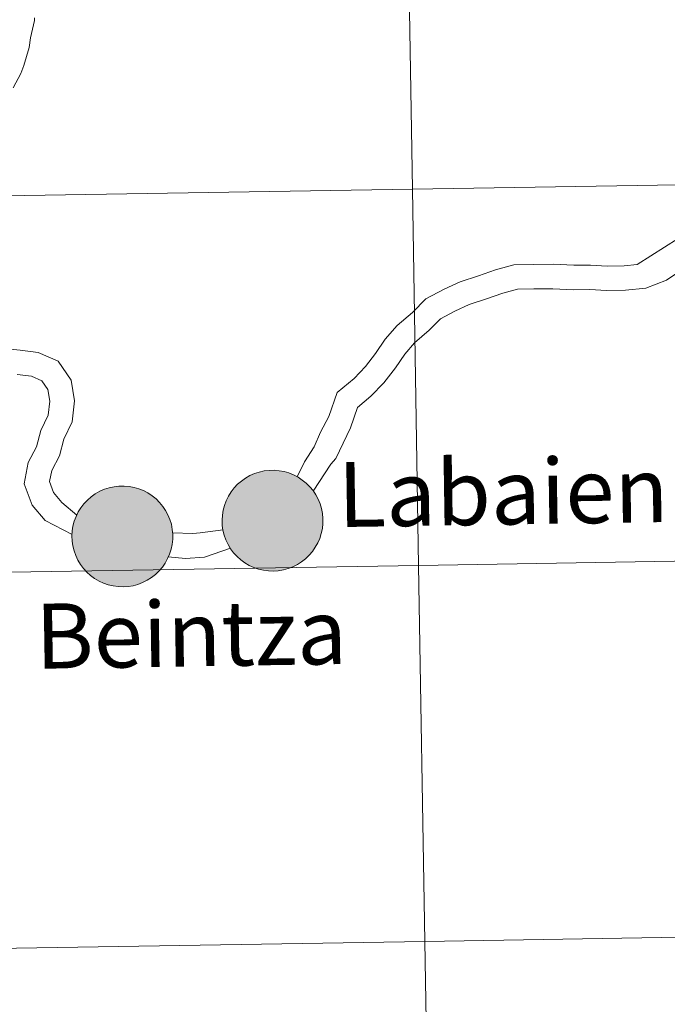
# Model space of a CAD drawing. Units: metres. Extents: x 609341 to 613844, y 4768243 to 4771286.
# Drawn here: x 610301 to 610350, y 4768383 to 4768458 of the extents above; entities that cross this region are included whole.
import ezdxf
from ezdxf.enums import TextEntityAlignment as Align

# ---------------------------------------------------------------- set-up
doc = ezdxf.new("R2010")
doc.units = ezdxf.units.M
doc.header["$MEASUREMENT"] = 0
doc.layers.add('Nivel 63', color=7, linetype='Continuous', lineweight=0)
doc.styles.add('Style-arial', font='arial.shx', dxfattribs={"bigfont": 'arialbig.shx'})

msp = doc.modelspace()

# ---------------------------------------------------------------- hatches: boundary and pattern name
at = {"layer": 'Nivel 63', "linetype": 'Continuous', "lineweight": 0, "extrusion": (0, 0, -1)}
for color, points in [(250, [(-610320.19, 4768416.05), (-610320.56, 4768416.07), (-610320.94, 4768416.14), (-610321.3, 4768416.24), (-610321.66, 4768416.37), (-610321.99, 4768416.54), (-610322.31, 4768416.74), (-610322.61, 4768416.98), (-610322.88, 4768417.24), (-610323.13, 4768417.53), (-610323.34, 4768417.84), (-610323.53, 4768418.17), (-610323.68, 4768418.51), (-610323.79, 4768418.87), (-610323.87, 4768419.25), (-610323.91, 4768419.62), (-610323.91, 4768420), (-610323.88, 4768420.37), (-610323.81, 4768420.75), (-610323.7, 4768421.11), (-610323.55, 4768421.46), (-610323.38, 4768421.79), (-610323.17, 4768422.11), (-610322.92, 4768422.4), (-610322.66, 4768422.66), (-610322.36, 4768422.9), (-610322.05, 4768423.11), (-610321.71, 4768423.28), (-610321.36, 4768423.43), (-610321, 4768423.53), (-610320.63, 4768423.6), (-610320.25, 4768423.63), (-610319.87, 4768423.62), (-610319.5, 4768423.58), (-610319.13, 4768423.5), (-610318.77, 4768423.38), (-610318.42, 4768423.23), (-610318.09, 4768423.04), (-610317.78, 4768422.82), (-610317.5, 4768422.58), (-610317.24, 4768422.3), (-610317.01, 4768422), (-610316.81, 4768421.68), (-610316.64, 4768421.34), (-610316.51, 4768420.99), (-610316.41, 4768420.62), (-610316.36, 4768420.25), (-610316.33, 4768419.87), (-610316.35, 4768419.49), (-610316.4, 4768419.12), (-610316.49, 4768418.75), (-610316.62, 4768418.4), (-610316.78, 4768418.05), (-610316.97, 4768417.73), (-610317.2, 4768417.43), (-610317.46, 4768417.15), (-610317.74, 4768416.89), (-610318.04, 4768416.67), (-610318.37, 4768416.48), (-610318.71, 4768416.32), (-610319.07, 4768416.2), (-610319.44, 4768416.11), (-610319.81, 4768416.06)]), (250, [(-610320.19, 4768416.05), (-610320.56, 4768416.07), (-610320.94, 4768416.14), (-610321.3, 4768416.24), (-610321.66, 4768416.37), (-610321.99, 4768416.54), (-610322.31, 4768416.74), (-610322.61, 4768416.98), (-610322.88, 4768417.24), (-610323.13, 4768417.53), (-610323.34, 4768417.84), (-610323.53, 4768418.17), (-610323.68, 4768418.51), (-610323.79, 4768418.87), (-610323.87, 4768419.25), (-610323.91, 4768419.62), (-610323.91, 4768420), (-610323.88, 4768420.37), (-610323.81, 4768420.75), (-610323.7, 4768421.11), (-610323.55, 4768421.46), (-610323.38, 4768421.79), (-610323.17, 4768422.11), (-610322.92, 4768422.4), (-610322.66, 4768422.66), (-610322.36, 4768422.9), (-610322.05, 4768423.11), (-610321.71, 4768423.28), (-610321.36, 4768423.43), (-610321, 4768423.53), (-610320.63, 4768423.6), (-610320.25, 4768423.63), (-610319.87, 4768423.62), (-610319.5, 4768423.58), (-610319.13, 4768423.5), (-610318.77, 4768423.38), (-610318.42, 4768423.23), (-610318.09, 4768423.04), (-610317.78, 4768422.82), (-610317.5, 4768422.58), (-610317.24, 4768422.3), (-610317.01, 4768422), (-610316.81, 4768421.68), (-610316.64, 4768421.34), (-610316.51, 4768420.99), (-610316.41, 4768420.62), (-610316.36, 4768420.25), (-610316.33, 4768419.87), (-610316.35, 4768419.49), (-610316.4, 4768419.12), (-610316.49, 4768418.75), (-610316.62, 4768418.4), (-610316.78, 4768418.05), (-610316.97, 4768417.73), (-610317.2, 4768417.43), (-610317.46, 4768417.15), (-610317.74, 4768416.89), (-610318.04, 4768416.67), (-610318.37, 4768416.48), (-610318.71, 4768416.32), (-610319.07, 4768416.2), (-610319.44, 4768416.11), (-610319.81, 4768416.06)]), (250, [(-610308.9, 4768414.87), (-610309.27, 4768414.89), (-610309.65, 4768414.95), (-610310.01, 4768415.05), (-610310.36, 4768415.19), (-610310.7, 4768415.36), (-610311.02, 4768415.56), (-610311.32, 4768415.8), (-610311.59, 4768416.06), (-610311.84, 4768416.35), (-610312.05, 4768416.65), (-610312.24, 4768416.99), (-610312.39, 4768417.33), (-610312.5, 4768417.69), (-610312.58, 4768418.06), (-610312.62, 4768418.44), (-610312.62, 4768418.82), (-610312.59, 4768419.19), (-610312.52, 4768419.57), (-610312.41, 4768419.93), (-610312.26, 4768420.28), (-610312.08, 4768420.61), (-610311.88, 4768420.92), (-610311.63, 4768421.21), (-610311.37, 4768421.48), (-610311.07, 4768421.72), (-610310.76, 4768421.93), (-610310.42, 4768422.1), (-610310.07, 4768422.24), (-610309.71, 4768422.35), (-610309.34, 4768422.42), (-610308.96, 4768422.45), (-610308.58, 4768422.44), (-610308.21, 4768422.4), (-610307.84, 4768422.32), (-610307.48, 4768422.2), (-610307.13, 4768422.05), (-610306.8, 4768421.86), (-610306.49, 4768421.64), (-610306.21, 4768421.39), (-610305.95, 4768421.12), (-610305.72, 4768420.82), (-610305.52, 4768420.5), (-610305.35, 4768420.16), (-610305.22, 4768419.81), (-610305.12, 4768419.44), (-610305.06, 4768419.07), (-610305.04, 4768418.69), (-610305.06, 4768418.31), (-610305.11, 4768417.94), (-610305.2, 4768417.57), (-610305.33, 4768417.21), (-610305.49, 4768416.87), (-610305.68, 4768416.55), (-610305.91, 4768416.25), (-610306.16, 4768415.97), (-610306.44, 4768415.71), (-610306.75, 4768415.49), (-610307.08, 4768415.3), (-610307.42, 4768415.14), (-610307.78, 4768415.02), (-610308.14, 4768414.93), (-610308.52, 4768414.88)]), (250, [(-610308.9, 4768414.87), (-610309.27, 4768414.89), (-610309.65, 4768414.95), (-610310.01, 4768415.05), (-610310.36, 4768415.19), (-610310.7, 4768415.36), (-610311.02, 4768415.56), (-610311.32, 4768415.8), (-610311.59, 4768416.06), (-610311.84, 4768416.35), (-610312.05, 4768416.65), (-610312.24, 4768416.99), (-610312.39, 4768417.33), (-610312.5, 4768417.69), (-610312.58, 4768418.06), (-610312.62, 4768418.44), (-610312.62, 4768418.82), (-610312.59, 4768419.19), (-610312.52, 4768419.57), (-610312.41, 4768419.93), (-610312.26, 4768420.28), (-610312.08, 4768420.61), (-610311.88, 4768420.92), (-610311.63, 4768421.21), (-610311.37, 4768421.48), (-610311.07, 4768421.72), (-610310.76, 4768421.93), (-610310.42, 4768422.1), (-610310.07, 4768422.24), (-610309.71, 4768422.35), (-610309.34, 4768422.42), (-610308.96, 4768422.45), (-610308.58, 4768422.44), (-610308.21, 4768422.4), (-610307.84, 4768422.32), (-610307.48, 4768422.2), (-610307.13, 4768422.05), (-610306.8, 4768421.86), (-610306.49, 4768421.64), (-610306.21, 4768421.39), (-610305.95, 4768421.12), (-610305.72, 4768420.82), (-610305.52, 4768420.5), (-610305.35, 4768420.16), (-610305.22, 4768419.81), (-610305.12, 4768419.44), (-610305.06, 4768419.07), (-610305.04, 4768418.69), (-610305.06, 4768418.31), (-610305.11, 4768417.94), (-610305.2, 4768417.57), (-610305.33, 4768417.21), (-610305.49, 4768416.87), (-610305.68, 4768416.55), (-610305.91, 4768416.25), (-610306.16, 4768415.97), (-610306.44, 4768415.71), (-610306.75, 4768415.49), (-610307.08, 4768415.3), (-610307.42, 4768415.14), (-610307.78, 4768415.02), (-610308.14, 4768414.93), (-610308.52, 4768414.88)]), (7, [(-610320.13, 4768418.15), (-610320.3, 4768418.16), (-610320.47, 4768418.19), (-610320.63, 4768418.23), (-610320.79, 4768418.29), (-610320.94, 4768418.36), (-610321.08, 4768418.45), (-610321.22, 4768418.55), (-610321.34, 4768418.67), (-610321.45, 4768418.79), (-610321.55, 4768418.93), (-610321.63, 4768419.08), (-610321.7, 4768419.23), (-610321.75, 4768419.39), (-610321.79, 4768419.56), (-610321.81, 4768419.72), (-610321.81, 4768419.89), (-610321.8, 4768420.06), (-610321.77, 4768420.23), (-610321.72, 4768420.39), (-610321.66, 4768420.54), (-610321.58, 4768420.69), (-610321.49, 4768420.83), (-610321.38, 4768420.96), (-610321.27, 4768421.08), (-610321.14, 4768421.19), (-610321, 4768421.29), (-610320.85, 4768421.37), (-610320.69, 4768421.43), (-610320.53, 4768421.48), (-610320.37, 4768421.51), (-610320.2, 4768421.53), (-610320.03, 4768421.53), (-610319.86, 4768421.51), (-610319.7, 4768421.47), (-610319.54, 4768421.42), (-610319.38, 4768421.36), (-610319.24, 4768421.28), (-610319.1, 4768421.18), (-610318.97, 4768421.07), (-610318.85, 4768420.95), (-610318.75, 4768420.82), (-610318.66, 4768420.68), (-610318.58, 4768420.53), (-610318.52, 4768420.37), (-610318.48, 4768420.21), (-610318.45, 4768420.04), (-610318.44, 4768419.87), (-610318.44, 4768419.71), (-610318.46, 4768419.54), (-610318.5, 4768419.37), (-610318.56, 4768419.22), (-610318.63, 4768419.06), (-610318.71, 4768418.92), (-610318.81, 4768418.78), (-610318.92, 4768418.66), (-610319.05, 4768418.54), (-610319.18, 4768418.44), (-610319.32, 4768418.35), (-610319.48, 4768418.28), (-610319.64, 4768418.23), (-610319.8, 4768418.18), (-610319.96, 4768418.16)]), (7, [(-610320.13, 4768418.15), (-610320.3, 4768418.16), (-610320.47, 4768418.19), (-610320.63, 4768418.23), (-610320.79, 4768418.29), (-610320.94, 4768418.36), (-610321.08, 4768418.45), (-610321.22, 4768418.55), (-610321.34, 4768418.67), (-610321.45, 4768418.79), (-610321.55, 4768418.93), (-610321.63, 4768419.08), (-610321.7, 4768419.23), (-610321.75, 4768419.39), (-610321.79, 4768419.56), (-610321.81, 4768419.72), (-610321.81, 4768419.89), (-610321.8, 4768420.06), (-610321.77, 4768420.23), (-610321.72, 4768420.39), (-610321.66, 4768420.54), (-610321.58, 4768420.69), (-610321.49, 4768420.83), (-610321.38, 4768420.96), (-610321.27, 4768421.08), (-610321.14, 4768421.19), (-610321, 4768421.29), (-610320.85, 4768421.37), (-610320.69, 4768421.43), (-610320.53, 4768421.48), (-610320.37, 4768421.51), (-610320.2, 4768421.53), (-610320.03, 4768421.53), (-610319.86, 4768421.51), (-610319.7, 4768421.47), (-610319.54, 4768421.42), (-610319.38, 4768421.36), (-610319.24, 4768421.28), (-610319.1, 4768421.18), (-610318.97, 4768421.07), (-610318.85, 4768420.95), (-610318.75, 4768420.82), (-610318.66, 4768420.68), (-610318.58, 4768420.53), (-610318.52, 4768420.37), (-610318.48, 4768420.21), (-610318.45, 4768420.04), (-610318.44, 4768419.87), (-610318.44, 4768419.71), (-610318.46, 4768419.54), (-610318.5, 4768419.37), (-610318.56, 4768419.22), (-610318.63, 4768419.06), (-610318.71, 4768418.92), (-610318.81, 4768418.78), (-610318.92, 4768418.66), (-610319.05, 4768418.54), (-610319.18, 4768418.44), (-610319.32, 4768418.35), (-610319.48, 4768418.28), (-610319.64, 4768418.23), (-610319.8, 4768418.18), (-610319.96, 4768418.16)]), (7, [(-610308.84, 4768416.97), (-610309.01, 4768416.98), (-610309.18, 4768417.01), (-610309.34, 4768417.05), (-610309.5, 4768417.11), (-610309.65, 4768417.18), (-610309.79, 4768417.27), (-610309.93, 4768417.37), (-610310.05, 4768417.49), (-610310.16, 4768417.61), (-610310.26, 4768417.75), (-610310.34, 4768417.9), (-610310.41, 4768418.05), (-610310.46, 4768418.21), (-610310.5, 4768418.37), (-610310.52, 4768418.54), (-610310.52, 4768418.71), (-610310.51, 4768418.88), (-610310.48, 4768419.04), (-610310.43, 4768419.21), (-610310.37, 4768419.36), (-610310.29, 4768419.51), (-610310.2, 4768419.65), (-610310.09, 4768419.78), (-610309.98, 4768419.9), (-610309.85, 4768420.01), (-610309.71, 4768420.1), (-610309.56, 4768420.18), (-610309.4, 4768420.25), (-610309.24, 4768420.3), (-610309.08, 4768420.33), (-610308.91, 4768420.35), (-610308.74, 4768420.34), (-610308.57, 4768420.33), (-610308.41, 4768420.29), (-610308.25, 4768420.24), (-610308.09, 4768420.18), (-610307.95, 4768420.09), (-610307.81, 4768420), (-610307.68, 4768419.89), (-610307.56, 4768419.77), (-610307.46, 4768419.64), (-610307.37, 4768419.49), (-610307.29, 4768419.35), (-610307.23, 4768419.19), (-610307.19, 4768419.03), (-610307.16, 4768418.86), (-610307.15, 4768418.69), (-610307.15, 4768418.52), (-610307.17, 4768418.36), (-610307.21, 4768418.19), (-610307.27, 4768418.03), (-610307.34, 4768417.88), (-610307.42, 4768417.74), (-610307.52, 4768417.6), (-610307.63, 4768417.47), (-610307.76, 4768417.36), (-610307.89, 4768417.26), (-610308.03, 4768417.17), (-610308.19, 4768417.1), (-610308.34, 4768417.04), (-610308.51, 4768417), (-610308.68, 4768416.98)]), (7, [(-610308.84, 4768416.97), (-610309.01, 4768416.98), (-610309.18, 4768417.01), (-610309.34, 4768417.05), (-610309.5, 4768417.11), (-610309.65, 4768417.18), (-610309.79, 4768417.27), (-610309.93, 4768417.37), (-610310.05, 4768417.49), (-610310.16, 4768417.61), (-610310.26, 4768417.75), (-610310.34, 4768417.9), (-610310.41, 4768418.05), (-610310.46, 4768418.21), (-610310.5, 4768418.37), (-610310.52, 4768418.54), (-610310.52, 4768418.71), (-610310.51, 4768418.88), (-610310.48, 4768419.04), (-610310.43, 4768419.21), (-610310.37, 4768419.36), (-610310.29, 4768419.51), (-610310.2, 4768419.65), (-610310.09, 4768419.78), (-610309.98, 4768419.9), (-610309.85, 4768420.01), (-610309.71, 4768420.1), (-610309.56, 4768420.18), (-610309.4, 4768420.25), (-610309.24, 4768420.3), (-610309.08, 4768420.33), (-610308.91, 4768420.35), (-610308.74, 4768420.34), (-610308.57, 4768420.33), (-610308.41, 4768420.29), (-610308.25, 4768420.24), (-610308.09, 4768420.18), (-610307.95, 4768420.09), (-610307.81, 4768420), (-610307.68, 4768419.89), (-610307.56, 4768419.77), (-610307.46, 4768419.64), (-610307.37, 4768419.49), (-610307.29, 4768419.35), (-610307.23, 4768419.19), (-610307.19, 4768419.03), (-610307.16, 4768418.86), (-610307.15, 4768418.69), (-610307.15, 4768418.52), (-610307.17, 4768418.36), (-610307.21, 4768418.19), (-610307.27, 4768418.03), (-610307.34, 4768417.88), (-610307.42, 4768417.74), (-610307.52, 4768417.6), (-610307.63, 4768417.47), (-610307.76, 4768417.36), (-610307.89, 4768417.26), (-610308.03, 4768417.17), (-610308.19, 4768417.1), (-610308.34, 4768417.04), (-610308.51, 4768417), (-610308.68, 4768416.98)])]:
    msp.add_hatch(color=color, dxfattribs=at).paths.add_polyline_path(points)

# ---------------------------------------------------------------- linework, layer by layer
at = {"layer": 'Nivel 63', "color": 7, "linetype": 'Continuous', "lineweight": 0, "elevation": 0.01, "flags": 128}
for points in [[(610302.24, 4768457.67), (610302.24, 4768457.47), (610301.94, 4768456.17), (610301.84, 4768455.43), (610301.42, 4768454.08), (610301.19, 4768453.47), (610300.62, 4768452.4)], [(610302.24, 4768457.67), (610302.24, 4768457.47), (610301.94, 4768456.17), (610301.84, 4768455.43), (610301.42, 4768454.08), (610301.19, 4768453.47), (610300.62, 4768452.4)], [(610324.35, 4768427.67), (610324.99, 4768429.48), (610326.25, 4768430.54), (610327.11, 4768431.43), (610327.87, 4768432.42), (610328.6, 4768433.49), (610329.5, 4768434.53), (610330.65, 4768435.5), (610331.64, 4768436.53), (610333.03, 4768437.25), (610334.23, 4768437.82), (610335.62, 4768438.27), (610336.89, 4768438.72), (610338.27, 4768439.09), (610339.74, 4768439.11), (610341.22, 4768439.13), (610342.78, 4768439.05), (610344.04, 4768439.07), (610345.29, 4768438.99), (610346.56, 4768439.01), (610347.55, 4768439.1), (610350.62, 4768441.08)], [(610324.35, 4768427.67), (610324.99, 4768429.48), (610326.25, 4768430.54), (610327.11, 4768431.43), (610327.87, 4768432.42), (610328.6, 4768433.49), (610329.5, 4768434.53), (610330.65, 4768435.5), (610331.64, 4768436.53), (610333.03, 4768437.25), (610334.23, 4768437.82), (610335.62, 4768438.27), (610336.89, 4768438.72), (610338.27, 4768439.09), (610339.74, 4768439.11), (610341.22, 4768439.13), (610342.78, 4768439.05), (610344.04, 4768439.07), (610345.29, 4768438.99), (610346.56, 4768439.01), (610347.55, 4768439.1), (610350.62, 4768441.08)], [(610325.98, 4768426.82), (610326.51, 4768428.35), (610327.51, 4768429.2), (610328.5, 4768430.22), (610329.36, 4768431.33), (610330.06, 4768432.37), (610330.8, 4768433.22), (610331.9, 4768434.16), (610332.75, 4768435.03), (610333.84, 4768435.6), (610334.91, 4768436.11), (610336.21, 4768436.53), (610337.43, 4768436.96), (610338.53, 4768437.25), (610339.77, 4768437.27), (610341.19, 4768437.29), (610342.75, 4768437.21), (610343.99, 4768437.23), (610345.24, 4768437.15), (610346.67, 4768437.17), (610348.18, 4768437.32), (610349.74, 4768437.93), (610350.75, 4768438.61)], [(610325.98, 4768426.82), (610326.51, 4768428.35), (610327.51, 4768429.2), (610328.5, 4768430.22), (610329.36, 4768431.33), (610330.06, 4768432.37), (610330.8, 4768433.22), (610331.9, 4768434.16), (610332.75, 4768435.03), (610333.84, 4768435.6), (610334.91, 4768436.11), (610336.21, 4768436.53), (610337.43, 4768436.96), (610338.53, 4768437.25), (610339.77, 4768437.27), (610341.19, 4768437.29), (610342.75, 4768437.21), (610343.99, 4768437.23), (610345.24, 4768437.15), (610346.67, 4768437.17), (610348.18, 4768437.32), (610349.74, 4768437.93), (610350.75, 4768438.61)], [(610305.41, 4768420.26), (610304.28, 4768421.22), (610303.66, 4768421.96), (610303.35, 4768422.78), (610303.52, 4768423.62), (610304.1, 4768424.73), (610304.43, 4768425.97), (610305.05, 4768427.27), (610305.24, 4768428.85), (610304.99, 4768430.41), (610304.01, 4768431.83), (610302.51, 4768432.49), (610301.14, 4768432.67), (610299.59, 4768432.82)], [(610305.41, 4768420.26), (610304.28, 4768421.22), (610303.66, 4768421.96), (610303.35, 4768422.78), (610303.52, 4768423.62), (610304.1, 4768424.73), (610304.43, 4768425.97), (610305.05, 4768427.27), (610305.24, 4768428.85), (610304.99, 4768430.41), (610304.01, 4768431.83), (610302.51, 4768432.49), (610301.14, 4768432.67), (610299.59, 4768432.82)], [(610305.06, 4768418.8), (610303.02, 4768419.86), (610302.05, 4768421.02), (610301.44, 4768422.62), (610301.76, 4768424.23), (610302.37, 4768425.4), (610302.7, 4768426.62), (610303.26, 4768427.79), (610303.38, 4768428.82), (610303.24, 4768429.7), (610302.79, 4768430.35), (610302.01, 4768430.7), (610300.93, 4768430.83)], [(610305.06, 4768418.8), (610303.02, 4768419.86), (610302.05, 4768421.02), (610301.44, 4768422.62), (610301.76, 4768424.23), (610302.37, 4768425.4), (610302.7, 4768426.62), (610303.26, 4768427.79), (610303.38, 4768428.82), (610303.24, 4768429.7), (610302.79, 4768430.35), (610302.01, 4768430.7), (610300.93, 4768430.83)], [(610324.35, 4768427.67), (610323.74, 4768426.5), (610323.26, 4768425.39), (610322.53, 4768424.27), (610321.98, 4768423.13)], [(610324.35, 4768427.67), (610323.74, 4768426.5), (610323.26, 4768425.39), (610322.53, 4768424.27), (610321.98, 4768423.13)], [(610325.98, 4768426.82), (610324.88, 4768424.52), (610324.52, 4768424.09), (610323.19, 4768422.05)], [(610325.98, 4768426.82), (610324.88, 4768424.52), (610324.52, 4768424.09), (610323.19, 4768422.05)], [(610316.41, 4768419.15), (610314.68, 4768418.92), (610314.14, 4768418.87), (610312.6, 4768418.93)], [(610316.41, 4768419.15), (610314.68, 4768418.92), (610314.14, 4768418.87), (610312.6, 4768418.93)], [(610316.96, 4768417.78), (610315.02, 4768417.1), (610313.59, 4768416.99), (610312.29, 4768417.12)], [(610316.96, 4768417.78), (610315.02, 4768417.1), (610313.59, 4768416.99), (610312.29, 4768417.12)]]:
    msp.add_lwpolyline(points, dxfattribs=at)
for points in [[(610316.33, 4768419.87), (610316.36, 4768420.25), (610316.41, 4768420.62), (610316.51, 4768420.99), (610316.64, 4768421.34), (610316.81, 4768421.68), (610317.01, 4768422), (610317.24, 4768422.3), (610317.5, 4768422.58), (610317.78, 4768422.82), (610318.09, 4768423.04), (610318.42, 4768423.23), (610318.77, 4768423.38), (610319.13, 4768423.5), (610319.5, 4768423.58), (610319.87, 4768423.62), (610320.25, 4768423.63), (610320.63, 4768423.6), (610321, 4768423.53), (610321.36, 4768423.43), (610321.71, 4768423.28), (610322.05, 4768423.11), (610322.36, 4768422.9), (610322.66, 4768422.66), (610322.92, 4768422.4), (610323.17, 4768422.11), (610323.38, 4768421.79), (610323.55, 4768421.46), (610323.7, 4768421.11), (610323.81, 4768420.75), (610323.88, 4768420.37), (610323.91, 4768420), (610323.91, 4768419.62), (610323.87, 4768419.25), (610323.79, 4768418.87), (610323.68, 4768418.51), (610323.53, 4768418.17), (610323.34, 4768417.84), (610323.13, 4768417.53), (610322.88, 4768417.24), (610322.61, 4768416.98), (610322.31, 4768416.74), (610321.99, 4768416.54), (610321.66, 4768416.37), (610321.3, 4768416.24), (610320.94, 4768416.14), (610320.56, 4768416.07), (610320.19, 4768416.05), (610319.81, 4768416.06), (610319.44, 4768416.11), (610319.07, 4768416.2), (610318.71, 4768416.32), (610318.37, 4768416.48), (610318.04, 4768416.67), (610317.74, 4768416.89), (610317.46, 4768417.15), (610317.2, 4768417.43), (610316.97, 4768417.73), (610316.78, 4768418.05), (610316.62, 4768418.4), (610316.49, 4768418.75), (610316.4, 4768419.12), (610316.35, 4768419.49)], [(610316.33, 4768419.87), (610316.36, 4768420.25), (610316.41, 4768420.62), (610316.51, 4768420.99), (610316.64, 4768421.34), (610316.81, 4768421.68), (610317.01, 4768422), (610317.24, 4768422.3), (610317.5, 4768422.58), (610317.78, 4768422.82), (610318.09, 4768423.04), (610318.42, 4768423.23), (610318.77, 4768423.38), (610319.13, 4768423.5), (610319.5, 4768423.58), (610319.87, 4768423.62), (610320.25, 4768423.63), (610320.63, 4768423.6), (610321, 4768423.53), (610321.36, 4768423.43), (610321.71, 4768423.28), (610322.05, 4768423.11), (610322.36, 4768422.9), (610322.66, 4768422.66), (610322.92, 4768422.4), (610323.17, 4768422.11), (610323.38, 4768421.79), (610323.55, 4768421.46), (610323.7, 4768421.11), (610323.81, 4768420.75), (610323.88, 4768420.37), (610323.91, 4768420), (610323.91, 4768419.62), (610323.87, 4768419.25), (610323.79, 4768418.87), (610323.68, 4768418.51), (610323.53, 4768418.17), (610323.34, 4768417.84), (610323.13, 4768417.53), (610322.88, 4768417.24), (610322.61, 4768416.98), (610322.31, 4768416.74), (610321.99, 4768416.54), (610321.66, 4768416.37), (610321.3, 4768416.24), (610320.94, 4768416.14), (610320.56, 4768416.07), (610320.19, 4768416.05), (610319.81, 4768416.06), (610319.44, 4768416.11), (610319.07, 4768416.2), (610318.71, 4768416.32), (610318.37, 4768416.48), (610318.04, 4768416.67), (610317.74, 4768416.89), (610317.46, 4768417.15), (610317.2, 4768417.43), (610316.97, 4768417.73), (610316.78, 4768418.05), (610316.62, 4768418.4), (610316.49, 4768418.75), (610316.4, 4768419.12), (610316.35, 4768419.49)], [(610305.04, 4768418.69), (610305.06, 4768419.07), (610305.12, 4768419.44), (610305.22, 4768419.81), (610305.35, 4768420.16), (610305.52, 4768420.5), (610305.72, 4768420.82), (610305.95, 4768421.12), (610306.21, 4768421.39), (610306.49, 4768421.64), (610306.8, 4768421.86), (610307.13, 4768422.05), (610307.48, 4768422.2), (610307.84, 4768422.32), (610308.21, 4768422.4), (610308.58, 4768422.44), (610308.96, 4768422.45), (610309.34, 4768422.42), (610309.71, 4768422.35), (610310.07, 4768422.24), (610310.42, 4768422.1), (610310.76, 4768421.93), (610311.07, 4768421.72), (610311.37, 4768421.48), (610311.63, 4768421.21), (610311.88, 4768420.92), (610312.08, 4768420.61), (610312.26, 4768420.28), (610312.41, 4768419.93), (610312.52, 4768419.57), (610312.59, 4768419.19), (610312.62, 4768418.82), (610312.62, 4768418.44), (610312.58, 4768418.06), (610312.5, 4768417.69), (610312.39, 4768417.33), (610312.24, 4768416.99), (610312.05, 4768416.65), (610311.84, 4768416.35), (610311.59, 4768416.06), (610311.32, 4768415.8), (610311.02, 4768415.56), (610310.7, 4768415.36), (610310.36, 4768415.19), (610310.01, 4768415.05), (610309.65, 4768414.95), (610309.27, 4768414.89), (610308.9, 4768414.87), (610308.52, 4768414.88), (610308.14, 4768414.93), (610307.78, 4768415.02), (610307.42, 4768415.14), (610307.08, 4768415.3), (610306.75, 4768415.49), (610306.44, 4768415.71), (610306.16, 4768415.97), (610305.91, 4768416.25), (610305.68, 4768416.55), (610305.49, 4768416.87), (610305.33, 4768417.21), (610305.2, 4768417.57), (610305.11, 4768417.94), (610305.06, 4768418.31)], [(610305.04, 4768418.69), (610305.06, 4768419.07), (610305.12, 4768419.44), (610305.22, 4768419.81), (610305.35, 4768420.16), (610305.52, 4768420.5), (610305.72, 4768420.82), (610305.95, 4768421.12), (610306.21, 4768421.39), (610306.49, 4768421.64), (610306.8, 4768421.86), (610307.13, 4768422.05), (610307.48, 4768422.2), (610307.84, 4768422.32), (610308.21, 4768422.4), (610308.58, 4768422.44), (610308.96, 4768422.45), (610309.34, 4768422.42), (610309.71, 4768422.35), (610310.07, 4768422.24), (610310.42, 4768422.1), (610310.76, 4768421.93), (610311.07, 4768421.72), (610311.37, 4768421.48), (610311.63, 4768421.21), (610311.88, 4768420.92), (610312.08, 4768420.61), (610312.26, 4768420.28), (610312.41, 4768419.93), (610312.52, 4768419.57), (610312.59, 4768419.19), (610312.62, 4768418.82), (610312.62, 4768418.44), (610312.58, 4768418.06), (610312.5, 4768417.69), (610312.39, 4768417.33), (610312.24, 4768416.99), (610312.05, 4768416.65), (610311.84, 4768416.35), (610311.59, 4768416.06), (610311.32, 4768415.8), (610311.02, 4768415.56), (610310.7, 4768415.36), (610310.36, 4768415.19), (610310.01, 4768415.05), (610309.65, 4768414.95), (610309.27, 4768414.89), (610308.9, 4768414.87), (610308.52, 4768414.88), (610308.14, 4768414.93), (610307.78, 4768415.02), (610307.42, 4768415.14), (610307.08, 4768415.3), (610306.75, 4768415.49), (610306.44, 4768415.71), (610306.16, 4768415.97), (610305.91, 4768416.25), (610305.68, 4768416.55), (610305.49, 4768416.87), (610305.33, 4768417.21), (610305.2, 4768417.57), (610305.11, 4768417.94), (610305.06, 4768418.31)]]:
    msp.add_lwpolyline(points, close=True, dxfattribs=at)
at = {"layer": 'Nivel 63', "color": 7, "linetype": 'Continuous', "lineweight": 0}
for points in [[(610289.19, 4768444.09, 0.01), (610288.73, 4768472.38, 0.01), (610330.18, 4768473.06, 0.01), (610330.64, 4768444.77, 0.01)], [(610330.64, 4768444.77, 0.01), (610330.18, 4768473.06, 0.01), (610371.62, 4768473.75, 0.01), (610372.1, 4768445.46, 0.01)], [(610331.11, 4768416.48, 0.01), (610330.64, 4768444.77, 0.01), (610372.1, 4768445.46, 0.01), (610372.58, 4768417.17, 0.01)], [(610289.64, 4768415.8, 0.01), (610289.19, 4768444.09, 0.01), (610330.64, 4768444.77, 0.01), (610331.11, 4768416.48, 0.01)], [(610331.58, 4768388.19, 0.01), (610331.11, 4768416.48, 0.01), (610372.58, 4768417.17, 0.01), (610373.07, 4768388.89, 0.01)], [(610290.1, 4768387.51, 0.01), (610289.64, 4768415.8, 0.01), (610331.11, 4768416.48, 0.01), (610331.58, 4768388.19, 0.01)], [(610332.05, 4768359.9, 0.01), (610331.58, 4768388.19, 0.01), (610373.07, 4768388.89, 0.01), (610373.55, 4768360.6, 0.01)], [(610290.55, 4768359.23, 0.01), (610290.1, 4768387.51, 0.01), (610331.58, 4768388.19, 0.01), (610332.05, 4768359.9, 0.01)]]:
    msp.add_3dface(points, dxfattribs=at)

# ---------------------------------------------------------------- texts
at = {"layer": 'Nivel 63', "color": 7, "linetype": 'Continuous', "lineweight": 0, "style": 'Style-arial'}
for s, p in [('Labaien', (610337.461, 4768421.996, 0.01)), ('Beintza', (610314, 4768411.326, 0.01))]:
    msp.add_text(s, height=4.891, rotation=0.89205, dxfattribs=at).set_placement(p, align=Align.MIDDLE_CENTER)

doc.saveas('drawing.dxf')
